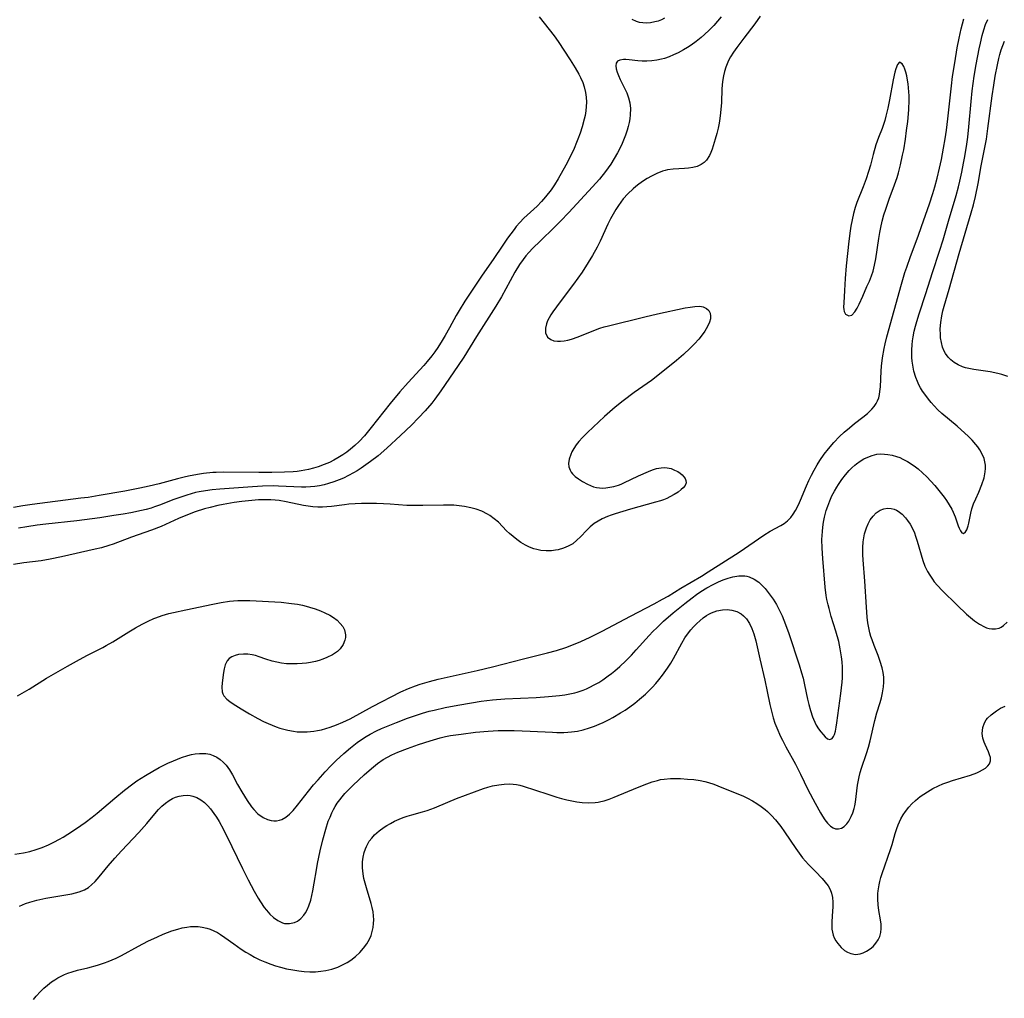
# Model space of a CAD drawing. Units: inches. Extents: x 2129251 to 2134686, y 202942 to 208400.
# Drawn here: x 2130036 to 2130174, y 204545 to 204683 of the extents above; entities that cross this region are included whole.
import ezdxf

# ---------------------------------------------------------------- set-up
doc = ezdxf.new("R2010")
doc.units = ezdxf.units.IN
doc.header["$MEASUREMENT"] = 0
doc.layers.add('c_06_T14S_R21E', color=185, linetype='Continuous')

msp = doc.modelspace()

# ---------------------------------------------------------------- linework, layer by layer
at = {"layer": 'c_06_T14S_R21E'}
for points in [[(2130140.09, 204683.24, 910), (2130139.33, 204682.17, 910), (2130137.75, 204680.13, 910), (2130136.79, 204678.84, 910), (2130136.32, 204678.17, 910), (2130135.88, 204677.49, 910), (2130135.7, 204677.16, 910), (2130135.51, 204676.77, 910), (2130135.23, 204676.06, 910), (2130135.05, 204675.45, 910), (2130134.91, 204674.82, 910), (2130134.78, 204674.02, 910), (2130134.68, 204673.01, 910), (2130134.6, 204671.07, 910), (2130134.5, 204669.63, 910), (2130134.41, 204668.83, 910), (2130134.31, 204668.17, 910), (2130134.16, 204667.44, 910), (2130133.98, 204666.73, 910), (2130133.75, 204665.89, 910), (2130133.31, 204664.51, 910), (2130133.13, 204664.04, 910), (2130132.93, 204663.6, 910), (2130132.52, 204662.97, 910), (2130132.16, 204662.61, 910), (2130131.76, 204662.33, 910), (2130131.18, 204662.08, 910), (2130130.59, 204661.93, 910), (2130129.97, 204661.84, 910), (2130129.42, 204661.79, 910), (2130127.81, 204661.69, 910), (2130127.01, 204661.58, 910), (2130126.69, 204661.5, 910), (2130126.29, 204661.38, 910), (2130125.51, 204661.07, 910), (2130124.74, 204660.69, 910), (2130124.17, 204660.37, 910), (2130123.61, 204660.02, 910), (2130122.98, 204659.57, 910), (2130122.57, 204659.25, 910), (2130122.17, 204658.91, 910), (2130121.43, 204658.2, 910), (2130120.78, 204657.48, 910), (2130120.43, 204657.03, 910), (2130120.1, 204656.55, 910), (2130119.74, 204656.01, 910), (2130119.36, 204655.35, 910), (2130119, 204654.68, 910), (2130118.62, 204653.91, 910), (2130117.53, 204651.56, 910), (2130117.1, 204650.7, 910), (2130116.45, 204649.52, 910), (2130115.85, 204648.51, 910), (2130114.97, 204647.16, 910), (2130113.79, 204645.48, 910), (2130113.04, 204644.47, 910), (2130111.35, 204642.29, 910), (2130110.84, 204641.59, 910), (2130110.57, 204641.17, 910), (2130110.32, 204640.75, 910), (2130110.12, 204640.32, 910), (2130109.96, 204639.89, 910), (2130109.82, 204639.28, 910), (2130109.83, 204638.63, 910), (2130110.12, 204638.03, 910), (2130110.58, 204637.67, 910), (2130111.01, 204637.51, 910), (2130111.5, 204637.43, 910), (2130111.96, 204637.43, 910), (2130112.44, 204637.49, 910), (2130112.96, 204637.59, 910), (2130113.5, 204637.73, 910), (2130114.41, 204638.04, 910), (2130116.89, 204639.06, 910), (2130117.48, 204639.27, 910), (2130118.08, 204639.45, 910), (2130118.69, 204639.62, 910), (2130123.8, 204640.87, 910), (2130125.61, 204641.28, 910), (2130129.5, 204642.14, 910), (2130130.19, 204642.26, 910), (2130130.85, 204642.35, 910), (2130131.55, 204642.36, 910), (2130132.05, 204642.27, 910), (2130132.49, 204642.07, 910), (2130132.83, 204641.75, 910), (2130133.01, 204641.39, 910), (2130133.08, 204640.98, 910), (2130133.05, 204640.57, 910), (2130132.94, 204640.14, 910), (2130132.67, 204639.5, 910), (2130132.27, 204638.84, 910), (2130132.04, 204638.51, 910), (2130131.42, 204637.73, 910), (2130130.82, 204637.07, 910), (2130130.21, 204636.46, 910), (2130129.27, 204635.59, 910), (2130128.28, 204634.73, 910), (2130127.08, 204633.74, 910), (2130124.74, 204631.9, 910), (2130122.33, 204630.19, 910), (2130120.78, 204629.04, 910), (2130119.66, 204628.15, 910), (2130118.9, 204627.5, 910), (2130118.16, 204626.84, 910), (2130115.76, 204624.59, 910), (2130115.02, 204623.85, 910), (2130114.54, 204623.31, 910), (2130114.15, 204622.82, 910), (2130113.82, 204622.33, 910), (2130113.54, 204621.83, 910), (2130113.37, 204621.48, 910), (2130113.16, 204620.84, 910), (2130113.08, 204620.23, 910), (2130113.13, 204619.73, 910), (2130113.29, 204619.27, 910), (2130113.46, 204618.97, 910), (2130113.65, 204618.73, 910), (2130114.02, 204618.38, 910), (2130114.45, 204618.06, 910), (2130115.02, 204617.69, 910), (2130115.76, 204617.28, 910), (2130116.17, 204617.09, 910), (2130116.6, 204616.94, 910), (2130117.01, 204616.83, 910), (2130117.44, 204616.77, 910), (2130117.88, 204616.75, 910), (2130118.32, 204616.77, 910), (2130118.89, 204616.85, 910), (2130119.46, 204616.97, 910), (2130120.09, 204617.16, 910), (2130120.49, 204617.31, 910), (2130120.87, 204617.48, 910), (2130122.93, 204618.48, 910), (2130124.33, 204619.1, 910), (2130124.89, 204619.31, 910), (2130125.46, 204619.49, 910), (2130126.1, 204619.61, 910), (2130126.54, 204619.64, 910), (2130126.99, 204619.6, 910), (2130127.54, 204619.48, 910), (2130128.02, 204619.29, 910), (2130128.46, 204619.06, 910), (2130128.79, 204618.83, 910), (2130129.08, 204618.59, 910), (2130129.31, 204618.35, 910), (2130129.48, 204618.11, 910), (2130129.61, 204617.8, 910), (2130129.63, 204617.49, 910), (2130129.49, 204617.13, 910), (2130129.22, 204616.78, 910), (2130128.96, 204616.53, 910), (2130128.5, 204616.17, 910), (2130127.97, 204615.82, 910), (2130127.35, 204615.49, 910), (2130126.92, 204615.29, 910), (2130126.47, 204615.11, 910), (2130126.02, 204614.96, 910), (2130125.33, 204614.74, 910), (2130121.78, 204613.76, 910), (2130119.62, 204613.12, 910), (2130119.08, 204612.94, 910), (2130118.55, 204612.75, 910), (2130117.81, 204612.43, 910), (2130117.23, 204612.1, 910), (2130116.68, 204611.74, 910), (2130116.14, 204611.29, 910), (2130115.64, 204610.82, 910), (2130114.75, 204609.88, 910), (2130114.26, 204609.39, 910), (2130113.66, 204608.9, 910), (2130113.03, 204608.54, 910), (2130112.35, 204608.26, 910), (2130111.63, 204608.06, 910), (2130111.23, 204607.99, 910), (2130110.69, 204607.92, 910), (2130109.94, 204607.9, 910), (2130109.18, 204607.97, 910), (2130108.6, 204608.08, 910), (2130108.18, 204608.2, 910), (2130107.59, 204608.41, 910), (2130107.02, 204608.68, 910), (2130106.33, 204609.09, 910), (2130105.77, 204609.48, 910), (2130105.25, 204609.9, 910), (2130104.76, 204610.34, 910), (2130104.35, 204610.74, 910), (2130103.18, 204611.92, 910), (2130102.61, 204612.42, 910), (2130102, 204612.86, 910), (2130101.63, 204613.09, 910), (2130100.87, 204613.47, 910), (2130100.06, 204613.77, 910), (2130099.31, 204613.98, 910), (2130098.41, 204614.16, 910), (2130097.67, 204614.26, 910), (2130096.91, 204614.32, 910), (2130096.44, 204614.34, 910), (2130095.44, 204614.35, 910), (2130092.52, 204614.27, 910), (2130091.65, 204614.27, 910), (2130090.3, 204614.31, 910), (2130087.92, 204614.49, 910), (2130086.98, 204614.54, 910), (2130086.02, 204614.57, 910), (2130085.06, 204614.59, 910), (2130083.92, 204614.57, 910), (2130083.01, 204614.53, 910), (2130082.11, 204614.46, 910), (2130081.51, 204614.39, 910), (2130079.66, 204614.15, 910), (2130079, 204614.09, 910), (2130078.38, 204614.06, 910), (2130077.73, 204614.07, 910), (2130077.06, 204614.12, 910), (2130076.39, 204614.2, 910), (2130075.72, 204614.31, 910), (2130073.27, 204614.82, 910), (2130072.32, 204614.98, 910), (2130071.73, 204615.05, 910), (2130071.14, 204615.09, 910), (2130070, 204615.11, 910), (2130069.4, 204615.09, 910), (2130068.43, 204615.01, 910), (2130067.02, 204614.84, 910), (2130065.94, 204614.69, 910), (2130064.41, 204614.43, 910), (2130063.65, 204614.27, 910), (2130062.59, 204614.02, 910), (2130061.78, 204613.8, 910), (2130060.48, 204613.38, 910), (2130059.37, 204612.97, 910), (2130058.12, 204612.46, 910), (2130055.65, 204611.35, 910), (2130054.31, 204610.81, 910), (2130051.49, 204609.83, 910), (2130048.93, 204608.86, 910), (2130048.31, 204608.63, 910), (2130047.26, 204608.33, 910), (2130046.39, 204608.12, 910), (2130041.65, 204607.06, 910), (2130040.02, 204606.73, 910), (2130038.74, 204606.51, 910), (2130036.32, 204606.2, 910), (2130034.85, 204605.97, 910)], [(2130108.91, 204683.14, 914), (2130111.04, 204680.47, 914), (2130111.61, 204679.67, 914), (2130113.32, 204677.09, 914), (2130114.02, 204675.98, 914), (2130114.54, 204675.08, 914), (2130114.77, 204674.61, 914), (2130115.08, 204673.9, 914), (2130115.29, 204673.27, 914), (2130115.47, 204672.49, 914), (2130115.56, 204671.82, 914), (2130115.59, 204671.14, 914), (2130115.57, 204670.52, 914), (2130115.5, 204669.89, 914), (2130115.39, 204669.24, 914), (2130115.27, 204668.71, 914), (2130114.99, 204667.64, 914), (2130114.71, 204666.77, 914), (2130114.4, 204665.91, 914), (2130114.21, 204665.44, 914), (2130113.85, 204664.58, 914), (2130113.29, 204663.4, 914), (2130112.67, 204662.23, 914), (2130111.6, 204660.32, 914), (2130111.08, 204659.48, 914), (2130110.6, 204658.78, 914), (2130109.83, 204657.8, 914), (2130109.24, 204657.13, 914), (2130108.63, 204656.49, 914), (2130106.77, 204654.76, 914), (2130106.22, 204654.18, 914), (2130105.7, 204653.58, 914), (2130105.39, 204653.2, 914), (2130104.47, 204651.97, 914), (2130103.72, 204650.85, 914), (2130102.55, 204649.08, 914), (2130100.81, 204646.6, 914), (2130098.47, 204643.1, 914), (2130097.64, 204641.76, 914), (2130097.25, 204641.07, 914), (2130096.3, 204639.31, 914), (2130095.7, 204638.26, 914), (2130095.25, 204637.52, 914), (2130094.63, 204636.54, 914), (2130094.23, 204635.96, 914), (2130093.81, 204635.38, 914), (2130093.17, 204634.59, 914), (2130092.66, 204634, 914), (2130090.48, 204631.64, 914), (2130089.28, 204630.3, 914), (2130087.92, 204628.65, 914), (2130085.28, 204625.26, 914), (2130084.3, 204624.1, 914), (2130083.57, 204623.33, 914), (2130082.97, 204622.76, 914), (2130082.34, 204622.22, 914), (2130081.81, 204621.82, 914), (2130081.26, 204621.43, 914), (2130080.57, 204621, 914), (2130079.98, 204620.67, 914), (2130079.37, 204620.37, 914), (2130078.65, 204620.05, 914), (2130077.81, 204619.74, 914), (2130077.13, 204619.54, 914), (2130076.44, 204619.37, 914), (2130075.93, 204619.26, 914), (2130075.41, 204619.18, 914), (2130074.83, 204619.1, 914), (2130074.26, 204619.05, 914), (2130073.05, 204618.98, 914), (2130071.27, 204618.94, 914), (2130069.44, 204618.94, 914), (2130064.42, 204618.97, 914), (2130063.44, 204618.95, 914), (2130062.94, 204618.92, 914), (2130061.65, 204618.78, 914), (2130061.05, 204618.7, 914), (2130059.77, 204618.46, 914), (2130059.1, 204618.32, 914), (2130057.96, 204618.03, 914), (2130055.38, 204617.34, 914), (2130053.99, 204617, 914), (2130052.68, 204616.72, 914), (2130050.56, 204616.33, 914), (2130046.92, 204615.69, 914), (2130045.39, 204615.44, 914), (2130044.36, 204615.3, 914), (2130037.48, 204614.45, 914), (2130036.17, 204614.25, 914), (2130034.86, 204614, 914)], [(2130134.56, 204683.16, 912), (2130134.06, 204682.55, 912), (2130133.53, 204681.95, 912), (2130132.9, 204681.29, 912), (2130132.24, 204680.66, 912), (2130131.76, 204680.25, 912), (2130131.06, 204679.69, 912), (2130130.34, 204679.17, 912), (2130129.81, 204678.82, 912), (2130129.27, 204678.49, 912), (2130128.52, 204678.08, 912), (2130127.88, 204677.78, 912), (2130127.23, 204677.51, 912), (2130126.6, 204677.29, 912), (2130126.17, 204677.17, 912), (2130125.5, 204677.03, 912), (2130124.79, 204676.94, 912), (2130124.09, 204676.9, 912), (2130123.46, 204676.91, 912), (2130122.84, 204676.95, 912), (2130121.61, 204677.1, 912), (2130121.15, 204677.14, 912), (2130120.82, 204677.14, 912), (2130120.28, 204677.06, 912), (2130119.95, 204676.88, 912), (2130119.76, 204676.61, 912), (2130119.72, 204676.25, 912), (2130119.8, 204675.81, 912), (2130119.92, 204675.37, 912), (2130120.09, 204674.89, 912), (2130120.34, 204674.31, 912), (2130121.27, 204672.43, 912), (2130121.53, 204671.75, 912), (2130121.71, 204671.03, 912), (2130121.8, 204670.21, 912), (2130121.77, 204669.32, 912), (2130121.7, 204668.78, 912), (2130121.6, 204668.24, 912), (2130121.47, 204667.71, 912), (2130121.32, 204667.17, 912), (2130121.09, 204666.48, 912), (2130120.83, 204665.79, 912), (2130120.61, 204665.3, 912), (2130120.38, 204664.79, 912), (2130119.96, 204663.98, 912), (2130119.52, 204663.18, 912), (2130119.03, 204662.39, 912), (2130118.67, 204661.86, 912), (2130118.28, 204661.35, 912), (2130117.42, 204660.29, 912), (2130116.44, 204659.17, 912), (2130113.11, 204655.57, 912), (2130111.94, 204654.34, 912), (2130111.09, 204653.5, 912), (2130109.05, 204651.56, 912), (2130108.04, 204650.56, 912), (2130107.48, 204649.94, 912), (2130107.07, 204649.45, 912), (2130106.69, 204648.96, 912), (2130106.17, 204648.23, 912), (2130105.5, 204647.17, 912), (2130104.83, 204645.95, 912), (2130103.64, 204643.71, 912), (2130102.84, 204642.36, 912), (2130100.09, 204638.09, 912), (2130098.31, 204635.21, 912), (2130097.54, 204634.01, 912), (2130095.09, 204630.44, 912), (2130094.22, 204629.25, 912), (2130093.8, 204628.72, 912), (2130092.88, 204627.64, 912), (2130091.93, 204626.62, 912), (2130090.94, 204625.61, 912), (2130089.41, 204624.13, 912), (2130087.48, 204622.37, 912), (2130086.24, 204621.31, 912), (2130085.18, 204620.49, 912), (2130084.53, 204620.01, 912), (2130083.85, 204619.55, 912), (2130083.27, 204619.17, 912), (2130082.76, 204618.87, 912), (2130082.07, 204618.5, 912), (2130081.36, 204618.16, 912), (2130080.76, 204617.9, 912), (2130080.01, 204617.62, 912), (2130079.25, 204617.38, 912), (2130078.65, 204617.22, 912), (2130077.98, 204617.08, 912), (2130077.34, 204616.99, 912), (2130076.7, 204616.93, 912), (2130076.06, 204616.89, 912), (2130075.46, 204616.89, 912), (2130072.19, 204617.03, 912), (2130071.45, 204617.04, 912), (2130069.95, 204617.01, 912), (2130068.52, 204616.93, 912), (2130063.94, 204616.6, 912), (2130062.85, 204616.49, 912), (2130061.94, 204616.37, 912), (2130061.04, 204616.22, 912), (2130060.52, 204616.11, 912), (2130059.9, 204615.94, 912), (2130059.27, 204615.75, 912), (2130058.15, 204615.38, 912), (2130057.46, 204615.12, 912), (2130055.43, 204614.34, 912), (2130054.74, 204614.09, 912), (2130054.26, 204613.93, 912), (2130053.54, 204613.73, 912), (2130052.89, 204613.57, 912), (2130051.38, 204613.26, 912), (2130050.3, 204613.07, 912), (2130049.02, 204612.86, 912), (2130047.02, 204612.56, 912), (2130043.81, 204612.14, 912), (2130039.42, 204611.66, 912), (2130038.19, 204611.51, 912), (2130036.72, 204611.29, 912), (2130035.59, 204611.09, 912)], [(2130035.05, 204565.14, 912), (2130036.28, 204565.35, 912), (2130037.17, 204565.55, 912), (2130038.04, 204565.8, 912), (2130038.89, 204566.09, 912), (2130039.78, 204566.46, 912), (2130040.57, 204566.84, 912), (2130041.34, 204567.26, 912), (2130041.84, 204567.55, 912), (2130043.16, 204568.38, 912), (2130044.34, 204569.18, 912), (2130044.97, 204569.62, 912), (2130045.97, 204570.38, 912), (2130046.67, 204570.95, 912), (2130049.16, 204573.07, 912), (2130050.5, 204574.18, 912), (2130051.67, 204575.06, 912), (2130052.26, 204575.47, 912), (2130053.47, 204576.25, 912), (2130054.49, 204576.86, 912), (2130055.4, 204577.36, 912), (2130056.63, 204577.97, 912), (2130057.4, 204578.33, 912), (2130058.55, 204578.79, 912), (2130059.41, 204579.06, 912), (2130059.94, 204579.19, 912), (2130060.47, 204579.29, 912), (2130061.06, 204579.34, 912), (2130061.65, 204579.34, 912), (2130061.97, 204579.32, 912), (2130062.51, 204579.23, 912), (2130063.02, 204579.07, 912), (2130063.52, 204578.83, 912), (2130063.99, 204578.52, 912), (2130064.41, 204578.14, 912), (2130064.81, 204577.7, 912), (2130065.28, 204577.03, 912), (2130065.7, 204576.35, 912), (2130066.44, 204574.99, 912), (2130067.06, 204573.92, 912), (2130067.81, 204572.72, 912), (2130068.41, 204571.85, 912), (2130068.72, 204571.45, 912), (2130069.29, 204570.86, 912), (2130070.02, 204570.31, 912), (2130070.65, 204570.02, 912), (2130071.17, 204569.89, 912), (2130071.56, 204569.85, 912), (2130071.93, 204569.87, 912), (2130072.34, 204569.94, 912), (2130072.65, 204570.05, 912), (2130073.22, 204570.36, 912), (2130073.75, 204570.78, 912), (2130074.25, 204571.3, 912), (2130074.88, 204572.06, 912), (2130076.41, 204574.03, 912), (2130077.15, 204574.93, 912), (2130077.78, 204575.65, 912), (2130078.8, 204576.77, 912), (2130079.6, 204577.62, 912), (2130080.35, 204578.38, 912), (2130081.41, 204579.36, 912), (2130082.34, 204580.15, 912), (2130082.82, 204580.54, 912), (2130083.31, 204580.91, 912), (2130084.04, 204581.41, 912), (2130084.54, 204581.72, 912), (2130085.14, 204582.07, 912), (2130086.02, 204582.52, 912), (2130086.72, 204582.85, 912), (2130087.43, 204583.16, 912), (2130088.84, 204583.73, 912), (2130090.38, 204584.3, 912), (2130091.78, 204584.78, 912), (2130092.48, 204585.01, 912), (2130093.44, 204585.29, 912), (2130094.16, 204585.47, 912), (2130095.67, 204585.81, 912), (2130097.45, 204586.16, 912), (2130099.41, 204586.5, 912), (2130100.77, 204586.71, 912), (2130102.37, 204586.9, 912), (2130104.08, 204587.03, 912), (2130108.5, 204587.23, 912), (2130110.23, 204587.36, 912), (2130111.81, 204587.53, 912), (2130112.54, 204587.63, 912), (2130113.27, 204587.75, 912), (2130113.98, 204587.91, 912), (2130114.29, 204588, 912), (2130115.11, 204588.27, 912), (2130115.58, 204588.46, 912), (2130116.05, 204588.68, 912), (2130116.69, 204589, 912), (2130117.32, 204589.36, 912), (2130117.89, 204589.72, 912), (2130118.67, 204590.27, 912), (2130119.13, 204590.62, 912), (2130119.59, 204590.98, 912), (2130120.28, 204591.58, 912), (2130121.15, 204592.41, 912), (2130121.94, 204593.22, 912), (2130122.61, 204593.95, 912), (2130124.42, 204595.97, 912), (2130124.97, 204596.55, 912), (2130125.55, 204597.11, 912), (2130126.47, 204597.99, 912), (2130127.8, 204599.16, 912), (2130129.45, 204600.5, 912), (2130130.48, 204601.29, 912), (2130131.09, 204601.73, 912), (2130131.7, 204602.15, 912), (2130132.55, 204602.68, 912), (2130133.43, 204603.16, 912), (2130134.21, 204603.53, 912), (2130134.88, 204603.83, 912), (2130135.55, 204604.07, 912), (2130136.22, 204604.24, 912), (2130137.06, 204604.37, 912), (2130137.89, 204604.37, 912), (2130138.21, 204604.32, 912), (2130138.53, 204604.23, 912), (2130139.22, 204603.92, 912), (2130139.86, 204603.48, 912), (2130140.45, 204602.92, 912), (2130140.76, 204602.58, 912), (2130141.21, 204602.03, 912), (2130141.9, 204601.07, 912), (2130142.36, 204600.32, 912), (2130142.66, 204599.78, 912), (2130143.15, 204598.75, 912), (2130143.65, 204597.51, 912), (2130144.1, 204596.24, 912), (2130145.57, 204591.82, 912), (2130145.91, 204590.71, 912), (2130146.11, 204589.95, 912), (2130146.32, 204589.03, 912), (2130146.76, 204586.98, 912), (2130146.93, 204586.27, 912), (2130147.17, 204585.38, 912), (2130147.45, 204584.52, 912), (2130147.59, 204584.18, 912), (2130147.98, 204583.35, 912), (2130148.29, 204582.84, 912), (2130148.62, 204582.39, 912), (2130148.93, 204582, 912), (2130149.23, 204581.68, 912), (2130149.56, 204581.43, 912), (2130149.9, 204581.31, 912), (2130150.22, 204581.45, 912), (2130150.4, 204581.72, 912), (2130150.53, 204582.03, 912), (2130150.67, 204582.51, 912), (2130150.78, 204583.06, 912), (2130150.89, 204583.66, 912), (2130151.43, 204587.81, 912), (2130151.61, 204589.39, 912), (2130151.66, 204590, 912), (2130151.68, 204590.72, 912), (2130151.67, 204591.53, 912), (2130151.62, 204592.26, 912), (2130151.54, 204592.98, 912), (2130151.36, 204594.1, 912), (2130151.14, 204595.11, 912), (2130150.75, 204596.6, 912), (2130150.09, 204598.67, 912), (2130149.77, 204599.77, 912), (2130149.64, 204600.29, 912), (2130149.48, 204601.05, 912), (2130149.38, 204601.63, 912), (2130149.22, 204602.79, 912), (2130148.88, 204606.81, 912), (2130148.79, 204608.26, 912), (2130148.78, 204609.52, 912), (2130148.84, 204610.61, 912), (2130148.9, 204611.24, 912), (2130149.01, 204611.94, 912), (2130149.15, 204612.64, 912), (2130149.39, 204613.57, 912), (2130149.59, 204614.21, 912), (2130149.87, 204614.94, 912), (2130150.18, 204615.63, 912), (2130150.53, 204616.31, 912), (2130150.86, 204616.88, 912), (2130151.1, 204617.27, 912), (2130151.57, 204617.96, 912), (2130152.08, 204618.62, 912), (2130152.59, 204619.21, 912), (2130152.98, 204619.6, 912), (2130153.39, 204619.97, 912), (2130153.64, 204620.17, 912), (2130154.15, 204620.54, 912), (2130154.68, 204620.85, 912), (2130155.23, 204621.12, 912), (2130155.87, 204621.35, 912), (2130156.53, 204621.5, 912), (2130157.05, 204621.55, 912), (2130157.58, 204621.54, 912), (2130158.06, 204621.49, 912), (2130158.67, 204621.37, 912), (2130159.26, 204621.2, 912), (2130159.73, 204621.03, 912), (2130160.19, 204620.82, 912), (2130160.84, 204620.47, 912), (2130161.48, 204620.06, 912), (2130161.94, 204619.73, 912), (2130162.32, 204619.44, 912), (2130162.95, 204618.91, 912), (2130163.55, 204618.35, 912), (2130164.13, 204617.74, 912), (2130164.68, 204617.11, 912), (2130165.98, 204615.45, 912), (2130166.31, 204615, 912), (2130166.72, 204614.39, 912), (2130167.07, 204613.78, 912), (2130167.28, 204613.36, 912), (2130167.55, 204612.67, 912), (2130167.97, 204611.43, 912), (2130168.1, 204611.11, 912), (2130168.28, 204610.71, 912), (2130168.47, 204610.43, 912), (2130168.74, 204610.34, 912), (2130169, 204610.57, 912), (2130169.17, 204610.88, 912), (2130169.36, 204611.44, 912), (2130169.46, 204611.81, 912), (2130169.76, 204613.23, 912), (2130169.91, 204613.81, 912), (2130170.15, 204614.53, 912), (2130170.45, 204615.25, 912), (2130170.87, 204616.19, 912), (2130171.32, 204617.26, 912), (2130171.62, 204618.21, 912), (2130171.78, 204619.05, 912), (2130171.82, 204619.52, 912), (2130171.81, 204619.98, 912), (2130171.74, 204620.44, 912), (2130171.61, 204620.9, 912), (2130171.35, 204621.53, 912), (2130171, 204622.14, 912), (2130170.72, 204622.56, 912), (2130170.47, 204622.89, 912), (2130169.95, 204623.48, 912), (2130169.39, 204624.06, 912), (2130168.93, 204624.5, 912), (2130167.85, 204625.46, 912), (2130165.69, 204627.24, 912), (2130165.12, 204627.77, 912), (2130164.57, 204628.34, 912), (2130164.17, 204628.8, 912), (2130163.78, 204629.27, 912), (2130163.26, 204629.97, 912), (2130162.96, 204630.42, 912), (2130162.68, 204630.88, 912), (2130162.44, 204631.31, 912), (2130162.23, 204631.75, 912), (2130162, 204632.33, 912), (2130161.73, 204633.22, 912), (2130161.56, 204634.08, 912), (2130161.49, 204634.61, 912), (2130161.44, 204635.15, 912), (2130161.42, 204635.7, 912), (2130161.43, 204636.24, 912), (2130161.47, 204636.95, 912), (2130161.53, 204637.5, 912), (2130161.61, 204638.06, 912), (2130161.77, 204638.87, 912), (2130161.94, 204639.54, 912), (2130162.13, 204640.2, 912), (2130162.46, 204641.29, 912), (2130163.42, 204644.18, 912), (2130164.37, 204647.13, 912), (2130165.35, 204650.13, 912), (2130165.86, 204651.74, 912), (2130166.63, 204654.36, 912), (2130167.67, 204657.98, 912), (2130168, 204659.2, 912), (2130168.19, 204659.98, 912), (2130168.47, 204661.24, 912), (2130168.72, 204662.51, 912), (2130168.9, 204663.48, 912), (2130169.18, 204665.2, 912), (2130169.31, 204666.19, 912), (2130169.47, 204667.64, 912), (2130169.79, 204671.2, 912), (2130169.95, 204672.72, 912), (2130170.22, 204674.79, 912), (2130170.49, 204676.44, 912), (2130170.93, 204678.65, 912), (2130171.1, 204679.45, 912), (2130171.37, 204680.52, 912), (2130171.59, 204681.3, 912), (2130171.84, 204682.05, 912), (2130172.14, 204682.78, 912)], [(2130035.44, 204587.46, 910), (2130037.06, 204588.4, 910), (2130039.52, 204589.94, 910), (2130040.85, 204590.73, 910), (2130042.45, 204591.64, 910), (2130044.17, 204592.59, 910), (2130045.31, 204593.2, 910), (2130047.45, 204594.29, 910), (2130047.91, 204594.55, 910), (2130048.84, 204595.09, 910), (2130051.11, 204596.49, 910), (2130052.04, 204597.03, 910), (2130053.01, 204597.57, 910), (2130053.82, 204597.99, 910), (2130054.65, 204598.37, 910), (2130054.92, 204598.48, 910), (2130055.82, 204598.79, 910), (2130056.74, 204599.06, 910), (2130057.42, 204599.23, 910), (2130059.13, 204599.61, 910), (2130062.94, 204600.39, 910), (2130064.11, 204600.62, 910), (2130065.29, 204600.8, 910), (2130065.88, 204600.86, 910), (2130066.47, 204600.9, 910), (2130067.08, 204600.91, 910), (2130068.17, 204600.88, 910), (2130072.59, 204600.65, 910), (2130074.02, 204600.5, 910), (2130074.88, 204600.37, 910), (2130075.58, 204600.24, 910), (2130076.09, 204600.12, 910), (2130076.58, 204599.98, 910), (2130077.37, 204599.74, 910), (2130078.12, 204599.45, 910), (2130078.74, 204599.18, 910), (2130079.42, 204598.83, 910), (2130079.96, 204598.49, 910), (2130080.45, 204598.12, 910), (2130080.91, 204597.68, 910), (2130081.25, 204597.23, 910), (2130081.49, 204596.75, 910), (2130081.65, 204596.06, 910), (2130081.64, 204595.69, 910), (2130081.57, 204595.32, 910), (2130081.31, 204594.68, 910), (2130080.88, 204594.09, 910), (2130080.5, 204593.72, 910), (2130079.82, 204593.25, 910), (2130079.03, 204592.85, 910), (2130078.44, 204592.62, 910), (2130077.93, 204592.46, 910), (2130077.41, 204592.32, 910), (2130076.72, 204592.18, 910), (2130076.14, 204592.08, 910), (2130075.55, 204592.02, 910), (2130074.84, 204591.97, 910), (2130074.03, 204591.97, 910), (2130073.32, 204592, 910), (2130072.63, 204592.08, 910), (2130071.95, 204592.2, 910), (2130071.29, 204592.36, 910), (2130070.44, 204592.64, 910), (2130069.47, 204592.98, 910), (2130068.98, 204593.13, 910), (2130068.49, 204593.25, 910), (2130067.88, 204593.34, 910), (2130067.28, 204593.36, 910), (2130066.55, 204593.28, 910), (2130066.09, 204593.16, 910), (2130065.65, 204592.97, 910), (2130065.27, 204592.72, 910), (2130064.97, 204592.41, 910), (2130064.81, 204592.14, 910), (2130064.69, 204591.85, 910), (2130064.55, 204591.28, 910), (2130064.46, 204590.78, 910), (2130064.26, 204589.32, 910), (2130064.21, 204588.69, 910), (2130064.27, 204588.02, 910), (2130064.36, 204587.75, 910), (2130064.52, 204587.48, 910), (2130064.91, 204587.02, 910), (2130065.34, 204586.68, 910), (2130065.83, 204586.34, 910), (2130066.94, 204585.65, 910), (2130068.13, 204584.94, 910), (2130069.29, 204584.29, 910), (2130070.1, 204583.87, 910), (2130070.74, 204583.57, 910), (2130071.89, 204583.09, 910), (2130072.4, 204582.91, 910), (2130072.95, 204582.75, 910), (2130073.5, 204582.61, 910), (2130074.31, 204582.47, 910), (2130074.82, 204582.41, 910), (2130075.34, 204582.38, 910), (2130076.23, 204582.39, 910), (2130077.18, 204582.49, 910), (2130077.71, 204582.57, 910), (2130078.25, 204582.69, 910), (2130078.86, 204582.85, 910), (2130079.47, 204583.04, 910), (2130080.36, 204583.37, 910), (2130081.25, 204583.74, 910), (2130082.29, 204584.25, 910), (2130085.47, 204585.96, 910), (2130089.42, 204588.01, 910), (2130090.53, 204588.52, 910), (2130091.52, 204588.9, 910), (2130092.15, 204589.12, 910), (2130093.46, 204589.51, 910), (2130094.69, 204589.83, 910), (2130100.18, 204591.03, 910), (2130102.36, 204591.54, 910), (2130106.72, 204592.69, 910), (2130110.12, 204593.54, 910), (2130111.36, 204593.88, 910), (2130112.69, 204594.3, 910), (2130113.77, 204594.71, 910), (2130114.82, 204595.14, 910), (2130116.14, 204595.75, 910), (2130117.8, 204596.58, 910), (2130121.78, 204598.71, 910), (2130125.13, 204600.44, 910), (2130126.32, 204601.09, 910), (2130127.09, 204601.53, 910), (2130128.89, 204602.63, 910), (2130131.81, 204604.35, 910), (2130132.74, 204604.92, 910), (2130137.09, 204607.72, 910), (2130140.58, 204610.09, 910), (2130141.46, 204610.65, 910), (2130142.97, 204611.46, 910), (2130143.47, 204611.77, 910), (2130143.92, 204612.11, 910), (2130144.37, 204612.58, 910), (2130144.73, 204613.06, 910), (2130145.06, 204613.58, 910), (2130145.47, 204614.39, 910), (2130145.75, 204615.02, 910), (2130146.58, 204617.06, 910), (2130146.92, 204617.83, 910), (2130147.28, 204618.56, 910), (2130147.66, 204619.27, 910), (2130148.09, 204620.01, 910), (2130148.48, 204620.62, 910), (2130149.11, 204621.53, 910), (2130149.7, 204622.28, 910), (2130150.45, 204623.15, 910), (2130151.26, 204624, 910), (2130151.92, 204624.63, 910), (2130152.64, 204625.25, 910), (2130153.37, 204625.85, 910), (2130154.53, 204626.72, 910), (2130155.21, 204627.27, 910), (2130155.82, 204627.87, 910), (2130156.14, 204628.26, 910), (2130156.42, 204628.67, 910), (2130156.62, 204629.06, 910), (2130156.77, 204629.48, 910), (2130156.88, 204629.91, 910), (2130156.95, 204630.35, 910), (2130157.02, 204631.01, 910), (2130157.13, 204633.24, 910), (2130157.18, 204633.93, 910), (2130157.3, 204635.09, 910), (2130157.52, 204636.4, 910), (2130157.66, 204637.07, 910), (2130157.9, 204638.07, 910), (2130159.97, 204645.46, 910), (2130160.47, 204647.11, 910), (2130160.72, 204647.85, 910), (2130161.26, 204649.39, 910), (2130162.32, 204652.22, 910), (2130162.82, 204653.59, 910), (2130163.93, 204656.8, 910), (2130164.4, 204658.25, 910), (2130164.68, 204659.2, 910), (2130165.01, 204660.41, 910), (2130165.35, 204661.83, 910), (2130165.6, 204663.04, 910), (2130165.91, 204664.65, 910), (2130166.14, 204665.96, 910), (2130166.32, 204667.18, 910), (2130166.53, 204668.79, 910), (2130167.01, 204673.44, 910), (2130167.19, 204674.75, 910), (2130167.48, 204676.68, 910), (2130167.83, 204678.78, 910), (2130168.09, 204680.14, 910), (2130168.4, 204681.47, 910), (2130168.75, 204682.88, 910)], [(2130126.6, 204682.94, 914), (2130126.15, 204682.72, 914), (2130125.7, 204682.55, 914), (2130125.23, 204682.42, 914), (2130124.61, 204682.3, 914), (2130124.08, 204682.26, 914), (2130123.56, 204682.29, 914), (2130123.09, 204682.37, 914), (2130122.63, 204682.51, 914), (2130122.03, 204682.78, 914)], [(2130174.95, 204632.48, 914), (2130174.12, 204632.76, 914), (2130173.54, 204632.91, 914), (2130172.49, 204633.12, 914), (2130170.17, 204633.46, 914), (2130169.46, 204633.59, 914), (2130169.01, 204633.7, 914), (2130168.57, 204633.83, 914), (2130167.96, 204634.1, 914), (2130167.4, 204634.44, 914), (2130166.95, 204634.8, 914), (2130166.56, 204635.2, 914), (2130166.18, 204635.73, 914), (2130166.01, 204636.03, 914), (2130165.77, 204636.62, 914), (2130165.6, 204637.25, 914), (2130165.49, 204637.91, 914), (2130165.46, 204638.35, 914), (2130165.45, 204639.2, 914), (2130165.52, 204640.06, 914), (2130165.68, 204641.03, 914), (2130165.83, 204641.7, 914), (2130166.01, 204642.37, 914), (2130166.7, 204644.78, 914), (2130168.11, 204649.81, 914), (2130169.82, 204655.51, 914), (2130170.14, 204656.67, 914), (2130170.42, 204657.82, 914), (2130170.8, 204659.64, 914), (2130171.23, 204662.14, 914), (2130171.73, 204664.72, 914), (2130171.94, 204665.93, 914), (2130172.16, 204667.41, 914), (2130172.76, 204672, 914), (2130172.98, 204673.53, 914), (2130173.19, 204674.79, 914), (2130173.49, 204676.37, 914), (2130173.69, 204677.26, 914), (2130173.84, 204677.84, 914), (2130174.03, 204678.49, 914), (2130174.25, 204679.11, 914), (2130174.51, 204679.71, 914)], [(2130035.71, 204557.83, 914), (2130036.13, 204558.01, 914), (2130036.56, 204558.19, 914), (2130037.18, 204558.4, 914), (2130038.16, 204558.68, 914), (2130039.41, 204558.96, 914), (2130042.26, 204559.41, 914), (2130043.1, 204559.57, 914), (2130043.62, 204559.69, 914), (2130044.12, 204559.84, 914), (2130044.87, 204560.15, 914), (2130045.41, 204560.47, 914), (2130045.86, 204560.82, 914), (2130046.37, 204561.31, 914), (2130046.95, 204561.96, 914), (2130048.21, 204563.51, 914), (2130049.15, 204564.61, 914), (2130050.1, 204565.64, 914), (2130052.52, 204568.19, 914), (2130053.67, 204569.5, 914), (2130054.78, 204570.84, 914), (2130055.3, 204571.45, 914), (2130055.75, 204571.9, 914), (2130056.26, 204572.35, 914), (2130056.81, 204572.74, 914), (2130057.25, 204572.98, 914), (2130057.71, 204573.18, 914), (2130058.23, 204573.34, 914), (2130058.76, 204573.43, 914), (2130059.33, 204573.46, 914), (2130059.75, 204573.42, 914), (2130060.15, 204573.33, 914), (2130060.71, 204573.12, 914), (2130061.25, 204572.82, 914), (2130061.76, 204572.42, 914), (2130062.25, 204571.96, 914), (2130062.63, 204571.53, 914), (2130063.11, 204570.91, 914), (2130063.48, 204570.36, 914), (2130063.83, 204569.78, 914), (2130064.44, 204568.63, 914), (2130065.63, 204566.24, 914), (2130067.13, 204563.13, 914), (2130067.94, 204561.54, 914), (2130068.78, 204559.96, 914), (2130069.33, 204558.98, 914), (2130069.67, 204558.43, 914), (2130070.19, 204557.66, 914), (2130070.5, 204557.26, 914), (2130070.98, 204556.72, 914), (2130071.49, 204556.24, 914), (2130072.11, 204555.79, 914), (2130072.76, 204555.49, 914), (2130073.05, 204555.41, 914), (2130073.77, 204555.37, 914), (2130074.46, 204555.51, 914), (2130074.87, 204555.71, 914), (2130075.36, 204556.07, 914), (2130075.79, 204556.56, 914), (2130076.02, 204556.91, 914), (2130076.23, 204557.3, 914), (2130076.48, 204557.88, 914), (2130076.75, 204558.69, 914), (2130076.92, 204559.33, 914), (2130077.06, 204560, 914), (2130077.25, 204561.08, 914), (2130077.55, 204562.97, 914), (2130077.7, 204563.83, 914), (2130078.06, 204565.62, 914), (2130078.43, 204567.18, 914), (2130078.85, 204568.67, 914), (2130079.22, 204569.79, 914), (2130079.46, 204570.39, 914), (2130079.71, 204570.98, 914), (2130079.94, 204571.43, 914), (2130080.18, 204571.87, 914), (2130080.49, 204572.36, 914), (2130080.83, 204572.82, 914), (2130081.18, 204573.26, 914), (2130081.55, 204573.69, 914), (2130082.22, 204574.38, 914), (2130082.73, 204574.88, 914), (2130084.26, 204576.33, 914), (2130085.29, 204577.24, 914), (2130086.16, 204577.94, 914), (2130086.95, 204578.48, 914), (2130087.56, 204578.84, 914), (2130088.17, 204579.15, 914), (2130089.02, 204579.54, 914), (2130090.36, 204580.07, 914), (2130091.93, 204580.63, 914), (2130093.55, 204581.15, 914), (2130094.99, 204581.55, 914), (2130095.71, 204581.72, 914), (2130096.42, 204581.86, 914), (2130097.93, 204582.09, 914), (2130099.98, 204582.33, 914), (2130101.76, 204582.5, 914), (2130103.14, 204582.58, 914), (2130103.98, 204582.6, 914), (2130105.42, 204582.6, 914), (2130107.67, 204582.51, 914), (2130110.83, 204582.34, 914), (2130111.43, 204582.32, 914), (2130112.4, 204582.32, 914), (2130112.95, 204582.35, 914), (2130113.5, 204582.39, 914), (2130114.35, 204582.5, 914), (2130115.12, 204582.67, 914), (2130116, 204582.94, 914), (2130116.71, 204583.19, 914), (2130117.4, 204583.47, 914), (2130117.93, 204583.71, 914), (2130118.8, 204584.15, 914), (2130119.33, 204584.43, 914), (2130120.41, 204585.06, 914), (2130121.06, 204585.47, 914), (2130121.7, 204585.91, 914), (2130122.41, 204586.43, 914), (2130123.09, 204586.98, 914), (2130123.93, 204587.72, 914), (2130124.42, 204588.2, 914), (2130124.9, 204588.69, 914), (2130125.36, 204589.19, 914), (2130125.8, 204589.71, 914), (2130126.32, 204590.37, 914), (2130127.03, 204591.38, 914), (2130127.48, 204592.09, 914), (2130127.85, 204592.71, 914), (2130129.02, 204594.87, 914), (2130129.47, 204595.64, 914), (2130129.82, 204596.14, 914), (2130130.3, 204596.76, 914), (2130130.69, 204597.2, 914), (2130131.16, 204597.68, 914), (2130131.56, 204598.05, 914), (2130132.02, 204598.44, 914), (2130132.5, 204598.77, 914), (2130132.86, 204598.99, 914), (2130133.22, 204599.16, 914), (2130133.97, 204599.43, 914), (2130134.74, 204599.58, 914), (2130135.4, 204599.62, 914), (2130136.08, 204599.54, 914), (2130136.76, 204599.34, 914), (2130137.38, 204599.02, 914), (2130137.74, 204598.74, 914), (2130138.13, 204598.33, 914), (2130138.56, 204597.68, 914), (2130138.91, 204596.94, 914), (2130139.17, 204596.22, 914), (2130139.46, 204595.21, 914), (2130140.03, 204592.7, 914), (2130140.74, 204589.67, 914), (2130141.08, 204588.08, 914), (2130141.44, 204586.24, 914), (2130141.65, 204585.29, 914), (2130141.9, 204584.36, 914), (2130142.15, 204583.62, 914), (2130142.4, 204582.96, 914), (2130142.94, 204581.76, 914), (2130143.2, 204581.21, 914), (2130143.68, 204580.3, 914), (2130145.05, 204577.86, 914), (2130145.77, 204576.42, 914), (2130146.81, 204574.27, 914), (2130147.8, 204572.34, 914), (2130148.55, 204570.98, 914), (2130148.86, 204570.49, 914), (2130149.2, 204569.98, 914), (2130149.56, 204569.53, 914), (2130150, 204569.1, 914), (2130150.34, 204568.87, 914), (2130150.7, 204568.74, 914), (2130151.12, 204568.72, 914), (2130151.53, 204568.83, 914), (2130151.91, 204569.07, 914), (2130152.26, 204569.41, 914), (2130152.57, 204569.83, 914), (2130152.91, 204570.45, 914), (2130153.13, 204570.99, 914), (2130153.31, 204571.57, 914), (2130153.41, 204571.99, 914), (2130153.49, 204572.47, 914), (2130153.78, 204574.88, 914), (2130154.01, 204576.06, 914), (2130154.18, 204576.68, 914), (2130154.36, 204577.29, 914), (2130155.05, 204579.34, 914), (2130155.32, 204580.23, 914), (2130155.58, 204581.15, 914), (2130156.22, 204584.01, 914), (2130156.51, 204585.07, 914), (2130156.97, 204586.55, 914), (2130157.15, 204587.19, 914), (2130157.32, 204587.91, 914), (2130157.45, 204588.72, 914), (2130157.5, 204589.4, 914), (2130157.49, 204590.09, 914), (2130157.4, 204590.75, 914), (2130157.26, 204591.41, 914), (2130157, 204592.29, 914), (2130156.69, 204593.14, 914), (2130156.15, 204594.54, 914), (2130155.85, 204595.35, 914), (2130155.68, 204595.85, 914), (2130155.54, 204596.36, 914), (2130155.38, 204597.06, 914), (2130155.26, 204597.77, 914), (2130155.16, 204598.54, 914), (2130155.09, 204599.26, 914), (2130155.03, 204599.95, 914), (2130154.82, 204603.64, 914), (2130154.59, 204606.61, 914), (2130154.55, 204607.35, 914), (2130154.54, 204608.39, 914), (2130154.59, 204609.18, 914), (2130154.67, 204609.75, 914), (2130154.78, 204610.31, 914), (2130155.03, 204611.15, 914), (2130155.28, 204611.72, 914), (2130155.57, 204612.25, 914), (2130155.98, 204612.8, 914), (2130156.43, 204613.26, 914), (2130156.7, 204613.45, 914), (2130156.97, 204613.61, 914), (2130157.48, 204613.81, 914), (2130158.01, 204613.9, 914), (2130158.55, 204613.87, 914), (2130158.95, 204613.78, 914), (2130159.27, 204613.64, 914), (2130159.52, 204613.5, 914), (2130160.06, 204613.07, 914), (2130160.56, 204612.53, 914), (2130160.84, 204612.18, 914), (2130161.19, 204611.65, 914), (2130161.61, 204610.86, 914), (2130161.8, 204610.43, 914), (2130161.97, 204609.98, 914), (2130162.21, 204609.26, 914), (2130163.01, 204606.52, 914), (2130163.29, 204605.76, 914), (2130163.65, 204605, 914), (2130163.96, 204604.46, 914), (2130164.33, 204603.91, 914), (2130164.61, 204603.55, 914), (2130165.06, 204603.02, 914), (2130165.73, 204602.3, 914), (2130167.82, 204600.23, 914), (2130169.14, 204598.99, 914), (2130169.71, 204598.49, 914), (2130170.28, 204598.03, 914), (2130170.97, 204597.55, 914), (2130171.66, 204597.18, 914), (2130171.96, 204597.07, 914), (2130172.33, 204596.96, 914), (2130172.71, 204596.9, 914), (2130173.24, 204596.9, 914), (2130173.74, 204597.01, 914), (2130174.03, 204597.14, 914), (2130174.37, 204597.37, 914), (2130174.87, 204597.87, 914)], [(2130037.69, 204544.7, 916), (2130038.08, 204545.15, 916), (2130038.69, 204545.81, 916), (2130039.16, 204546.28, 916), (2130039.64, 204546.71, 916), (2130040.24, 204547.18, 916), (2130040.67, 204547.47, 916), (2130041.11, 204547.74, 916), (2130041.56, 204547.98, 916), (2130042.03, 204548.2, 916), (2130042.54, 204548.4, 916), (2130043.13, 204548.59, 916), (2130043.87, 204548.79, 916), (2130045.33, 204549.15, 916), (2130046.68, 204549.51, 916), (2130047.7, 204549.83, 916), (2130048.2, 204550.02, 916), (2130048.76, 204550.25, 916), (2130049.32, 204550.51, 916), (2130050.08, 204550.9, 916), (2130052.46, 204552.2, 916), (2130053.8, 204552.89, 916), (2130055.14, 204553.52, 916), (2130055.97, 204553.87, 916), (2130057.19, 204554.34, 916), (2130058.01, 204554.6, 916), (2130058.64, 204554.77, 916), (2130059.27, 204554.89, 916), (2130059.82, 204554.96, 916), (2130060.37, 204554.98, 916), (2130060.9, 204554.96, 916), (2130061.44, 204554.88, 916), (2130062.09, 204554.73, 916), (2130062.59, 204554.57, 916), (2130063.07, 204554.37, 916), (2130063.59, 204554.1, 916), (2130064.02, 204553.84, 916), (2130064.64, 204553.43, 916), (2130065.9, 204552.51, 916), (2130066.94, 204551.78, 916), (2130067.61, 204551.36, 916), (2130068.22, 204551, 916), (2130068.84, 204550.66, 916), (2130069.58, 204550.29, 916), (2130070.26, 204550, 916), (2130071.12, 204549.67, 916), (2130071.8, 204549.44, 916), (2130072.49, 204549.24, 916), (2130073.32, 204549.02, 916), (2130074.2, 204548.84, 916), (2130075.08, 204548.7, 916), (2130075.82, 204548.62, 916), (2130076.61, 204548.59, 916), (2130077.41, 204548.6, 916), (2130078.19, 204548.67, 916), (2130078.85, 204548.77, 916), (2130079.72, 204548.97, 916), (2130080.57, 204549.25, 916), (2130081.33, 204549.59, 916), (2130081.88, 204549.89, 916), (2130082.41, 204550.24, 916), (2130083.06, 204550.75, 916), (2130083.66, 204551.31, 916), (2130084.2, 204551.92, 916), (2130084.63, 204552.54, 916), (2130085.01, 204553.18, 916), (2130085.24, 204553.72, 916), (2130085.42, 204554.27, 916), (2130085.54, 204554.83, 916), (2130085.61, 204555.4, 916), (2130085.62, 204555.91, 916), (2130085.6, 204556.46, 916), (2130085.54, 204557.01, 916), (2130085.42, 204557.62, 916), (2130085.27, 204558.23, 916), (2130084.6, 204560.4, 916), (2130084.4, 204561.07, 916), (2130084.24, 204561.74, 916), (2130084.11, 204562.41, 916), (2130084.03, 204563.22, 916), (2130084.04, 204564.1, 916), (2130084.13, 204564.75, 916), (2130084.28, 204565.4, 916), (2130084.46, 204565.93, 916), (2130084.6, 204566.26, 916), (2130085, 204566.97, 916), (2130085.35, 204567.43, 916), (2130085.75, 204567.86, 916), (2130086.38, 204568.44, 916), (2130087.08, 204568.96, 916), (2130087.48, 204569.21, 916), (2130087.97, 204569.5, 916), (2130088.57, 204569.81, 916), (2130089.19, 204570.09, 916), (2130089.76, 204570.32, 916), (2130090.35, 204570.52, 916), (2130091, 204570.71, 916), (2130092.48, 204571.11, 916), (2130093.13, 204571.3, 916), (2130093.66, 204571.48, 916), (2130094.19, 204571.68, 916), (2130096.07, 204572.5, 916), (2130097.3, 204573, 916), (2130101.09, 204574.39, 916), (2130101.72, 204574.59, 916), (2130102.35, 204574.77, 916), (2130103.25, 204574.95, 916), (2130104.01, 204575.04, 916), (2130104.76, 204575.06, 916), (2130105.27, 204575.03, 916), (2130105.75, 204574.96, 916), (2130106.22, 204574.86, 916), (2130106.68, 204574.74, 916), (2130110.13, 204573.59, 916), (2130111.43, 204573.2, 916), (2130112.1, 204573.01, 916), (2130112.82, 204572.83, 916), (2130113.54, 204572.68, 916), (2130114.26, 204572.55, 916), (2130114.99, 204572.46, 916), (2130115.91, 204572.41, 916), (2130116.82, 204572.44, 916), (2130117.25, 204572.5, 916), (2130117.61, 204572.57, 916), (2130118.09, 204572.69, 916), (2130118.8, 204572.93, 916), (2130119.51, 204573.2, 916), (2130122.77, 204574.54, 916), (2130124.08, 204575.06, 916), (2130124.83, 204575.33, 916), (2130125.59, 204575.56, 916), (2130126.05, 204575.66, 916), (2130126.53, 204575.74, 916), (2130127.43, 204575.82, 916), (2130128.14, 204575.83, 916), (2130128.86, 204575.81, 916), (2130129.82, 204575.75, 916), (2130130.73, 204575.67, 916), (2130131.63, 204575.54, 916), (2130132.29, 204575.4, 916), (2130132.77, 204575.27, 916), (2130133.52, 204575.02, 916), (2130134.09, 204574.79, 916), (2130137.7, 204573.32, 916), (2130138.28, 204573.05, 916), (2130138.99, 204572.67, 916), (2130139.62, 204572.29, 916), (2130140.23, 204571.87, 916), (2130140.76, 204571.46, 916), (2130141.1, 204571.16, 916), (2130141.68, 204570.59, 916), (2130142.23, 204569.98, 916), (2130142.97, 204569.06, 916), (2130143.52, 204568.29, 916), (2130145.09, 204565.94, 916), (2130145.55, 204565.28, 916), (2130146.03, 204564.65, 916), (2130146.45, 204564.17, 916), (2130146.89, 204563.71, 916), (2130147.89, 204562.7, 916), (2130148.82, 204561.73, 916), (2130149.25, 204561.22, 916), (2130149.63, 204560.7, 916), (2130149.93, 204560.16, 916), (2130150.12, 204559.65, 916), (2130150.26, 204559.04, 916), (2130150.31, 204558.41, 916), (2130150.31, 204557.76, 916), (2130150.28, 204557.11, 916), (2130150.16, 204555.66, 916), (2130150.15, 204555.08, 916), (2130150.18, 204554.61, 916), (2130150.25, 204554.16, 916), (2130150.36, 204553.76, 916), (2130150.51, 204553.38, 916), (2130150.73, 204552.95, 916), (2130151, 204552.55, 916), (2130151.48, 204552.01, 916), (2130151.97, 204551.6, 916), (2130152.39, 204551.34, 916), (2130152.83, 204551.15, 916), (2130153.48, 204551.04, 916), (2130154.15, 204551.1, 916), (2130154.6, 204551.25, 916), (2130155.04, 204551.47, 916), (2130155.56, 204551.82, 916), (2130155.97, 204552.17, 916), (2130156.36, 204552.6, 916), (2130156.69, 204553.08, 916), (2130156.92, 204553.58, 916), (2130157.06, 204554.12, 916), (2130157.12, 204554.7, 916), (2130157.1, 204555.31, 916), (2130157.03, 204555.9, 916), (2130156.81, 204557.22, 916), (2130156.72, 204558, 916), (2130156.67, 204558.8, 916), (2130156.67, 204559.6, 916), (2130156.7, 204559.99, 916), (2130156.82, 204560.82, 916), (2130156.92, 204561.29, 916), (2130157.07, 204561.86, 916), (2130157.25, 204562.43, 916), (2130158.45, 204565.8, 916), (2130158.68, 204566.53, 916), (2130159.11, 204568.05, 916), (2130159.34, 204568.79, 916), (2130159.53, 204569.31, 916), (2130159.9, 204570.15, 916), (2130160.2, 204570.68, 916), (2130160.53, 204571.19, 916), (2130161, 204571.79, 916), (2130161.45, 204572.27, 916), (2130161.94, 204572.72, 916), (2130162.62, 204573.27, 916), (2130163.11, 204573.62, 916), (2130163.63, 204573.95, 916), (2130164.41, 204574.4, 916), (2130165.22, 204574.8, 916), (2130165.83, 204575.06, 916), (2130166.5, 204575.3, 916), (2130167.17, 204575.53, 916), (2130169.72, 204576.31, 916), (2130170.59, 204576.63, 916), (2130170.98, 204576.81, 916), (2130171.41, 204577.04, 916), (2130171.8, 204577.3, 916), (2130172.13, 204577.6, 916), (2130172.38, 204577.91, 916), (2130172.53, 204578.33, 916), (2130172.52, 204578.77, 916), (2130172.4, 204579.17, 916), (2130172.23, 204579.58, 916), (2130171.75, 204580.61, 916), (2130171.61, 204580.96, 916), (2130171.45, 204581.5, 916), (2130171.37, 204582.17, 916), (2130171.39, 204582.59, 916), (2130171.45, 204582.99, 916), (2130171.69, 204583.67, 916), (2130171.93, 204584.07, 916), (2130172.12, 204584.3, 916), (2130172.62, 204584.81, 916), (2130173.35, 204585.37, 916), (2130173.94, 204585.72, 916), (2130174.58, 204586.02, 916)]]:
    msp.add_polyline3d(points, dxfattribs=at)
msp.add_polyline3d([(2130155.12, 204645.14, 908), (2130155.46, 204645.89, 908), (2130155.77, 204646.67, 908), (2130155.97, 204647.3, 908), (2130156.18, 204648.16, 908), (2130156.35, 204649.04, 908), (2130156.79, 204651.9, 908), (2130156.94, 204652.76, 908), (2130157.08, 204653.46, 908), (2130157.28, 204654.35, 908), (2130157.51, 204655.23, 908), (2130157.76, 204656.03, 908), (2130158.25, 204657.44, 908), (2130159.02, 204659.48, 908), (2130159.36, 204660.51, 908), (2130159.55, 204661.18, 908), (2130159.84, 204662.27, 908), (2130160.14, 204663.65, 908), (2130160.29, 204664.41, 908), (2130160.54, 204665.93, 908), (2130160.71, 204667.12, 908), (2130160.86, 204668.38, 908), (2130161, 204670.05, 908), (2130161.05, 204671.43, 908), (2130161.05, 204672.02, 908), (2130160.99, 204673.15, 908), (2130160.93, 204673.71, 908), (2130160.85, 204674.24, 908), (2130160.73, 204674.83, 908), (2130160.59, 204675.36, 908), (2130160.45, 204675.78, 908), (2130160.31, 204676.13, 908), (2130160.09, 204676.53, 908), (2130159.68, 204676.74, 908), (2130159.4, 204676.44, 908), (2130159.18, 204675.84, 908), (2130159.04, 204675.36, 908), (2130158.81, 204674.28, 908), (2130158.3, 204671.46, 908), (2130158.06, 204670.26, 908), (2130157.8, 204669.14, 908), (2130157.63, 204668.56, 908), (2130157.45, 204667.98, 908), (2130157.25, 204667.41, 908), (2130156.76, 204666.14, 908), (2130156.39, 204665.1, 908), (2130156, 204663.76, 908), (2130155.6, 204662.26, 908), (2130155.33, 204661.34, 908), (2130155.01, 204660.33, 908), (2130154.59, 204659.2, 908), (2130153.71, 204656.98, 908), (2130153.46, 204656.26, 908), (2130153.22, 204655.44, 908), (2130153.02, 204654.56, 908), (2130152.86, 204653.67, 908), (2130152.76, 204653.01, 908), (2130152.57, 204651.55, 908), (2130152.21, 204648.06, 908), (2130152.06, 204646.28, 908), (2130151.96, 204644.59, 908), (2130151.84, 204642.86, 908), (2130151.82, 204642.25, 908), (2130151.84, 204641.92, 908), (2130151.89, 204641.63, 908), (2130152.1, 204641.23, 908), (2130152.55, 204641.01, 908), (2130152.99, 204641.13, 908), (2130153.42, 204641.56, 908), (2130153.76, 204642.1, 908), (2130154.03, 204642.67, 908), (2130154.52, 204643.8, 908)], close=True, dxfattribs=at)

doc.saveas('drawing.dxf')
